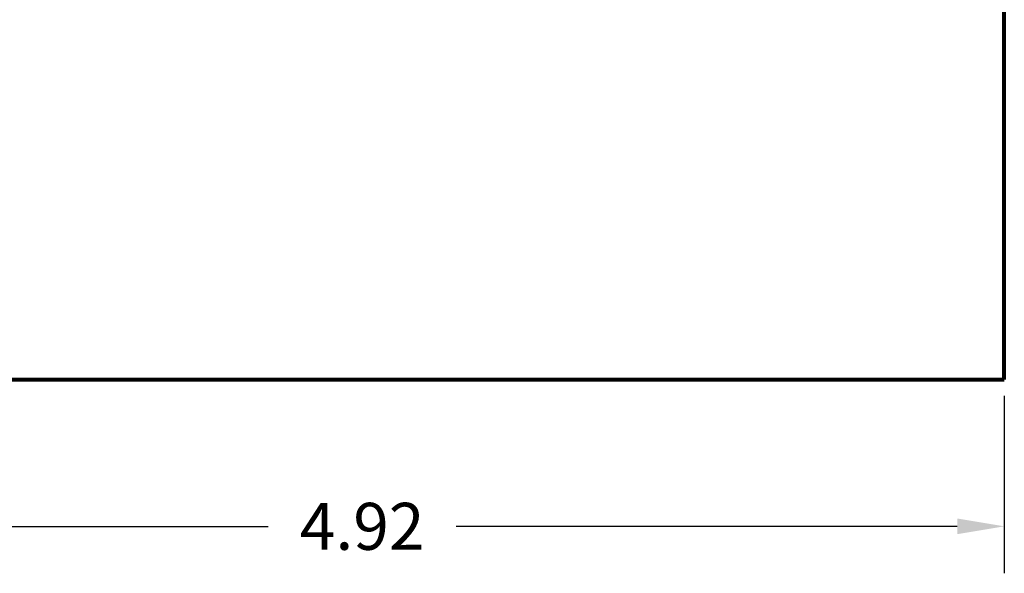
# Model space of a CAD drawing. Extents: x -10160 to 1468, y -3905 to 1119.
# Drawn here: x 1457 to 1461, y 1115 to 1117 of the extents above; entities that cross this region are included whole.
import ezdxf

# ---------------------------------------------------------------- set-up
doc = ezdxf.new("R2010")
doc.units = 0
doc.layers.get('0').update_dxf_attribs({"linetype": 'CONTINUOUS', "lineweight": 80})
doc.layers.get('Defpoints').update_dxf_attribs({"linetype": 'CONTINUOUS'})
doc.dimstyles.get("Standard").update_dxf_attribs({"dimtxt": 0.18, "dimasz": 0.18, "dimexe": 0.18, "dimexo": 0.0625, "dimgap": 0.09, "dimtad": 0, "dimtih": 1, "dimtoh": 1, "dimdec": 4, "dimzin": 0, "dimdsep": 46, "dimtxsty": 'Standard', "dimcen": 0.09, "dimadec": 0, "dimazin": 0, "dimtfac": 1, "dimtdec": 4, "dimtofl": 0, "dimtmove": 0, "dimatfit": 3, "dimfxl": 1, "dimtolj": 1, "dimtzin": 0, "dimarcsym": 0})

# ---------------------------------------------------------------- blocks, each defined once
blk = doc.blocks.new('*D254')
at = {"color": 0, "lineweight": -2}
for p, q in [((1456.3024, 1115.9087), (1456.3024, 1115.2282)), ((1461.2224, 1115.9087), (1461.2224, 1115.2282)), ((1456.4824, 1115.4082), (1458.4024, 1115.4082)), ((1461.0424, 1115.4082), (1459.1224, 1115.4082))]:
    blk.add_line(p, q, dxfattribs=at)
at = {"color": 0}
for points in [[(1456.4824, 1115.4382), (1456.4824, 1115.3782), (1456.3024, 1115.4082)], [(1461.0424, 1115.4382), (1461.0424, 1115.3782), (1461.2224, 1115.4082)]]:
    blk.add_solid(points, dxfattribs=at)
at = {"layer": 'Defpoints', "color": 0}
for p in [(1456.3024, 1115.9712), (1461.2224, 1115.9712), (1461.2224, 1115.4082)]:
    blk.add_point(p, dxfattribs=at)
at = {"color": 0, "insert": (1458.7624, 1115.4082), "char_height": 0.18, "attachment_point": 5}
blk.add_mtext('\\A1;4.92', dxfattribs=at)

msp = doc.modelspace()

# ---------------------------------------------------------------- linework, layer by layer
for p, q in [((1461.2224, 1115.9712), (1461.2224, 1119.4712)), ((1456.3024, 1115.9712), (1461.2224, 1115.9712))]:
    msp.add_line(p, q)

# ---------------------------------------------------------------- dimensions: what is measured, and where the dimension line sits
dim = msp.add_linear_dim(base=(1461.2224, 1115.4082), p1=(1456.3024, 1115.9712), p2=(1461.2224, 1115.9712), dimstyle='Standard', override={"dimdec": 2, "dimfxl": 3, "dimfxlon": 1})
dim.commit()
dim.dimension.update_dxf_attribs({"geometry": '*D254', "text_midpoint": (1458.7624, 1115.4082)})

doc.saveas('drawing.dxf')
